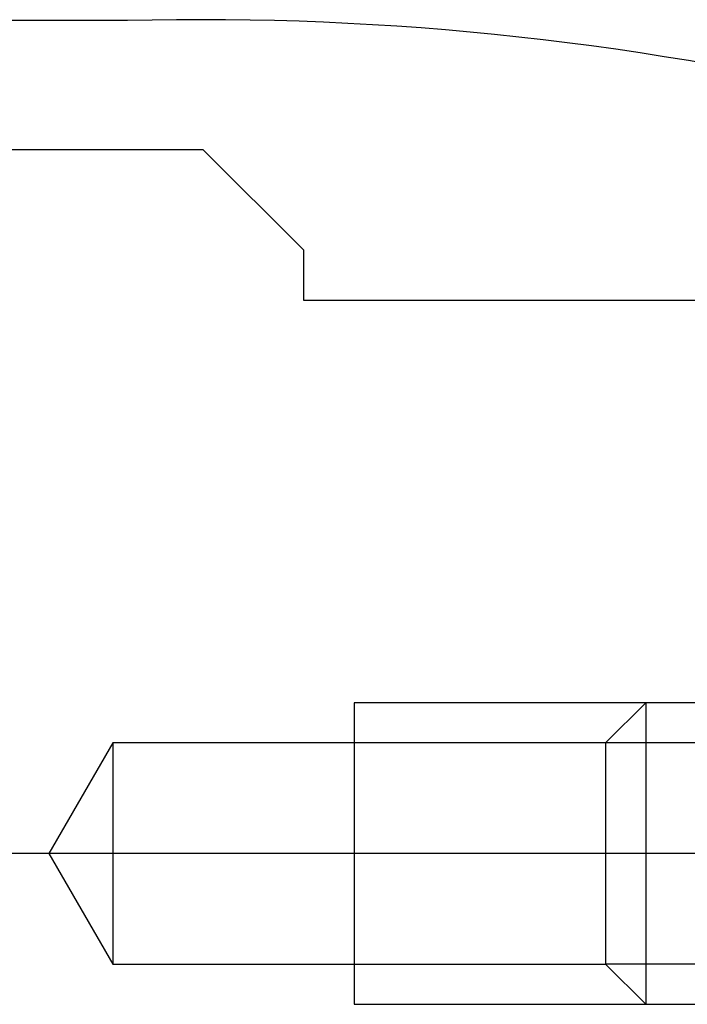
# Model space of a CAD drawing. Extents: x -507 to 343, y -384 to 131.
# Drawn here: x -18 to -4, y -92 to -72 of the extents above; entities that cross this region are included whole.
import ezdxf

# ---------------------------------------------------------------- set-up
doc = ezdxf.new("R2010")
doc.units = 0
doc.header["$MEASUREMENT"] = 0
doc.linetypes.add('DASH_CENTER', pattern=[36, 24, -3, 6, -3])
doc.layers.add('1', color=7, linetype='CONTINUOUS')

msp = doc.modelspace()

# ---------------------------------------------------------------- linework, layer by layer
at = {"layer": '1', "color": 7, "linetype": 'Continuous'}
for p, q in [((-15.505, -72.433), (-37.575, -72.433)), ((-14, -75), (-36.7, -75)), ((-14, -75), (-12, -77)), ((-12, -78), (-12, -77)), ((0.5, -78), (-12, -78)), ((-11, -86), (-11, -92)), ((-5.2, -86), (-6, -86.8)), ((18, -86), (-5.2, -86)), ((-5.2, -86), (-5.2, -92)), ((-15.8, -86.8), (-17.07017, -89)), ((-6, -86.8), (-15.8, -86.8)), ((-15.8, -86.8), (-15.8, -91.2)), ((-6, -86.8), (-6, -91.2)), ((-17.07017, -89), (-15.8, -91.2)), ((-15.8, -91.2), (-6, -91.2)), ((-6, -91.2), (-5.2, -92)), ((-5.2, -92), (18, -92))]:
    msp.add_line(p, q, dxfattribs=at)
at = {"layer": '1', "color": 3, "linetype": 'Continuous'}
for p, q in [((-5.2, -86), (-11, -86)), ((18, -86.8), (-6, -86.8)), ((18, -91.2), (-6, -91.2)), ((-11, -92), (-5.2, -92))]:
    msp.add_line(p, q, dxfattribs=at)
at = {"layer": '1', "color": 3, "linetype": 'DASH_CENTER'}
msp.add_line((36.8, -89), (-18.87017, -89), dxfattribs=at)
at = {"layer": '1', "color": 7, "linetype": 'Continuous'}
msp.add_arc((-14.02945, -130.233), 57.81883, 76.0243666, 91.4623578, dxfattribs=at)

doc.saveas('drawing.dxf')
